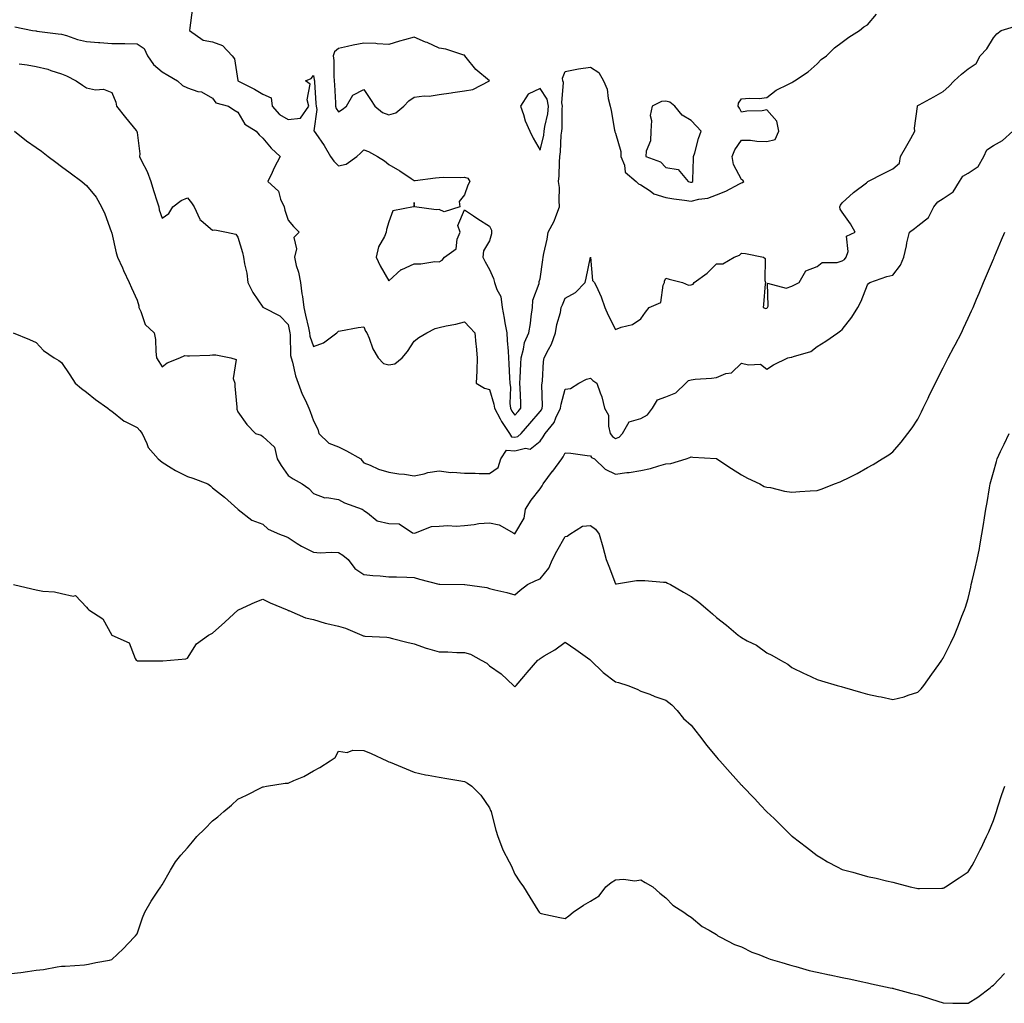
# Model space of a CAD drawing. Units: inches. Extents: x 884003 to 886643, y 7329578 to 7332218.
# Drawn here: x 884741 to 885132, y 7330806 to 7331196 of the extents above; entities that cross this region are included whole.
import ezdxf

# ---------------------------------------------------------------- set-up
doc = ezdxf.new("R2010")
doc.units = ezdxf.units.IN
doc.header["$MEASUREMENT"] = 0
doc.layers.add('Contour_88407329', color=7, linetype='Continuous', true_color=0x08fddc)

msp = doc.modelspace()

# ---------------------------------------------------------------- linework, layer by layer
at = {"layer": 'Contour_88407329'}
for points in [[(884809.98, 7331199.99, 3301), (884809.06, 7331192.93, 3301), (884808.95, 7331191.92, 3301), (884814.26, 7331188.13, 3301), (884818.05, 7331187.43, 3301), (884822.05, 7331185.92, 3301), (884825.76, 7331181.92, 3301), (884826.78, 7331180.65, 3301), (884828.05, 7331172.13, 3301), (884828.08, 7331171.95, 3301), (884828.09, 7331171.92, 3301), (884834.75, 7331168.62, 3301), (884838.05, 7331166.59, 3301), (884841.29, 7331165.17, 3301), (884841.71, 7331161.92, 3301), (884844.65, 7331158.52, 3301), (884848.05, 7331156.6, 3301), (884852.91, 7331157.06, 3301), (884856.32, 7331161.92, 3301), (884855.61, 7331164.36, 3301), (884856.75, 7331170.62, 3301), (884854.88, 7331171.92, 3301), (884857.17, 7331172.8, 3301), (884858.05, 7331174.07, 3301), (884858.41, 7331172.28, 3301), (884858.45, 7331171.92, 3301), (884858.47, 7331171.5, 3301), (884859.05, 7331162.92, 3301), (884859.11, 7331161.92, 3301), (884859.39, 7331160.58, 3301), (884858.25, 7331152.12, 3301), (884858.35, 7331151.92, 3301), (884859, 7331150.97, 3301), (884862.34, 7331146.21, 3301), (884864.91, 7331141.92, 3301), (884866.21, 7331140.08, 3301), (884868.05, 7331138.15, 3301), (884871.1, 7331138.87, 3301), (884875.38, 7331141.92, 3301), (884876.8, 7331143.17, 3301), (884878.05, 7331144.5, 3301), (884879.99, 7331143.85, 3301), (884883.49, 7331141.92, 3301), (884886.29, 7331140.16, 3301), (884888.05, 7331138.77, 3301), (884892.37, 7331136.24, 3301), (884896.85, 7331133.12, 3301), (884898.05, 7331132.31, 3301), (884898.46, 7331132.33, 3301), (884906.5, 7331133.47, 3301), (884908.05, 7331133.53, 3301), (884909.79, 7331133.66, 3301), (884916.46, 7331133.51, 3301), (884918.05, 7331133.65, 3301), (884919.37, 7331133.24, 3301), (884920.14, 7331131.92, 3301), (884919.43, 7331130.54, 3301), (884918.05, 7331126.66, 3301), (884916, 7331123.98, 3301), (884916.18, 7331121.92, 3301), (884909.98, 7331119.99, 3301), (884908.05, 7331120.91, 3301), (884906.83, 7331120.7, 3301), (884898.16, 7331121.92, 3301), (884898.22, 7331122.09, 3301), (884898.05, 7331123.59, 3301), (884897.92, 7331122.05, 3301), (884897.82, 7331121.92, 3301), (884889.64, 7331120.33, 3301), (884888.05, 7331115.94, 3301), (884887.06, 7331112.91, 3301), (884886.98, 7331111.92, 3301), (884886.26, 7331110.13, 3301), (884883.98, 7331106, 3301), (884883, 7331101.92, 3301), (884884.58, 7331098.45, 3301), (884888.05, 7331092.59, 3301), (884892.98, 7331096.99, 3301), (884893.17, 7331097.05, 3301), (884898.05, 7331099.3, 3301), (884900.73, 7331099.24, 3301), (884906.28, 7331100.16, 3301), (884908.05, 7331100.1, 3301), (884909.2, 7331100.77, 3301), (884910.16, 7331101.92, 3301), (884914.75, 7331105.22, 3301), (884915.17, 7331109.04, 3301), (884916.38, 7331111.92, 3301), (884915.41, 7331114.56, 3301), (884918.05, 7331120.78, 3301), (884921.69, 7331118.28, 3301), (884923.29, 7331117.15, 3301), (884928.05, 7331114.22, 3301), (884928.75, 7331112.62, 3301), (884928.78, 7331111.92, 3301), (884928.8, 7331111.17, 3301), (884928.05, 7331108.4, 3301), (884925.58, 7331104.39, 3301), (884925.33, 7331101.92, 3301), (884926.26, 7331100.12, 3301), (884928.05, 7331097.07, 3301), (884929.62, 7331093.49, 3301), (884930, 7331091.92, 3301), (884930.83, 7331089.14, 3301), (884932.45, 7331086.32, 3301), (884933.02, 7331081.92, 3301), (884933.79, 7331077.66, 3301), (884934.12, 7331075.85, 3301), (884934.84, 7331071.92, 3301), (884935, 7331068.87, 3301), (884935.42, 7331064.55, 3301), (884935.57, 7331061.92, 3301), (884935.66, 7331059.53, 3301), (884935.95, 7331054.02, 3301), (884936.04, 7331051.92, 3301), (884936.3, 7331050.17, 3301), (884936.07, 7331043.9, 3301), (884936.28, 7331041.92, 3301), (884936.91, 7331040.78, 3301), (884938.05, 7331039.16, 3301), (884939.35, 7331040.62, 3301), (884940.45, 7331041.92, 3301), (884940.36, 7331044.23, 3301), (884940.11, 7331049.86, 3301), (884940.03, 7331051.92, 3301), (884940.13, 7331054, 3301), (884940.42, 7331059.55, 3301), (884940.53, 7331061.92, 3301), (884941.53, 7331065.4, 3301), (884941.86, 7331068.11, 3301), (884943.6, 7331071.92, 3301), (884944.32, 7331075.65, 3301), (884944.48, 7331078.35, 3301), (884945.03, 7331081.92, 3301), (884945.14, 7331084.84, 3301), (884947.65, 7331091.52, 3301), (884947.68, 7331091.92, 3301), (884947.73, 7331092.23, 3301), (884948.05, 7331093.38, 3301), (884949.17, 7331100.81, 3301), (884949.29, 7331101.92, 3301), (884949.55, 7331103.42, 3301), (884950.84, 7331109.13, 3301), (884951.26, 7331111.92, 3301), (884953.68, 7331116.29, 3301), (884954.26, 7331118.13, 3301), (884955.8, 7331121.92, 3301), (884955.58, 7331124.4, 3301), (884955.71, 7331129.58, 3301), (884955.44, 7331131.92, 3301), (884955.7, 7331134.27, 3301), (884955.73, 7331139.61, 3301), (884955.95, 7331141.92, 3301), (884956.23, 7331143.74, 3301), (884956.45, 7331150.31, 3301), (884956.65, 7331151.92, 3301), (884956.81, 7331153.16, 3301), (884956.89, 7331160.76, 3301), (884957.01, 7331161.92, 3301), (884956.73, 7331163.23, 3301), (884957.42, 7331171.29, 3301), (884957.13, 7331171.92, 3301), (884956.97, 7331173, 3301), (884958.05, 7331175.59, 3301), (884962.63, 7331176.51, 3301), (884963.26, 7331176.71, 3301), (884968.05, 7331177.4, 3301), (884971.35, 7331175.22, 3301), (884973.2, 7331171.92, 3301), (884974.74, 7331168.61, 3301), (884975.04, 7331164.93, 3301), (884975.86, 7331161.92, 3301), (884976.28, 7331160.15, 3301), (884977.6, 7331152.37, 3301), (884977.69, 7331151.92, 3301), (884977.78, 7331151.65, 3301), (884978.05, 7331151.19, 3301), (884980.07, 7331143.94, 3301), (884980.17, 7331141.92, 3301), (884981.58, 7331138.39, 3301), (884981.88, 7331135.74, 3301), (884986.23, 7331131.92, 3301), (884987.12, 7331131, 3301), (884988.05, 7331130.59, 3301), (884991.76, 7331128.21, 3301), (884993.22, 7331127.09, 3301), (884998.05, 7331125.57, 3301), (885001.16, 7331125.03, 3301), (885005.35, 7331124.62, 3301), (885008.05, 7331124.21, 3301), (885011.14, 7331125.01, 3301), (885014.63, 7331125.34, 3301), (885018.05, 7331126.74, 3301), (885021.84, 7331128.13, 3301), (885027.17, 7331131.04, 3301), (885028.05, 7331131.46, 3301), (885028.39, 7331131.58, 3301), (885028.93, 7331131.92, 3301), (885028.59, 7331132.46, 3301), (885028.05, 7331132.78, 3301), (885024.82, 7331138.69, 3301), (885024.35, 7331141.92, 3301), (885025.41, 7331144.56, 3301), (885028.05, 7331148.39, 3301), (885031.64, 7331148.33, 3301), (885034.09, 7331147.96, 3301), (885038.05, 7331147.91, 3301), (885041.35, 7331148.61, 3301), (885042.86, 7331151.92, 3301), (885042.1, 7331155.97, 3301), (885038.05, 7331160.37, 3301), (885036.22, 7331160.09, 3301), (885030.08, 7331159.89, 3301), (885028.05, 7331159.47, 3301), (885027.27, 7331161.14, 3301), (885026.68, 7331161.92, 3301), (885026.88, 7331163.09, 3301), (885028.05, 7331164.74, 3301), (885031.22, 7331165.09, 3301), (885035.08, 7331164.89, 3301), (885038.05, 7331165.37, 3301), (885041.78, 7331168.19, 3301), (885046.71, 7331170.58, 3301), (885048.05, 7331171.32, 3301), (885048.4, 7331171.56, 3301), (885049.02, 7331171.92, 3301), (885054.5, 7331175.47, 3301), (885058.05, 7331178.7, 3301), (885059.6, 7331180.37, 3301), (885061.8, 7331181.92, 3301), (885064.96, 7331185.01, 3301), (885068.05, 7331187.32, 3301), (885070.68, 7331189.29, 3301), (885074.92, 7331191.92, 3301), (885076.56, 7331193.41, 3301), (885078.05, 7331194.15, 3301), (885081.56, 7331198.4, 3301)], [(884739.58, 7331193.44, 3300), (884746.5, 7331191.92, 3300), (884747.89, 7331191.76, 3300), (884748.05, 7331191.74, 3300), (884748.24, 7331191.72, 3300), (884756.74, 7331190.62, 3300), (884758.05, 7331190.49, 3300), (884760.05, 7331189.92, 3300), (884764.48, 7331188.35, 3300), (884768.05, 7331187.52, 3300), (884772.78, 7331187.18, 3300), (884773.35, 7331187.22, 3300), (884778.05, 7331186.79, 3300), (884782.87, 7331186.74, 3300), (884783.26, 7331186.71, 3300), (884788.05, 7331186.66, 3300), (884790.95, 7331184.82, 3300), (884792.21, 7331181.92, 3300), (884794.6, 7331178.47, 3300), (884798.05, 7331175.49, 3300), (884800.35, 7331174.22, 3300), (884804.12, 7331171.92, 3300), (884806.17, 7331170.04, 3300), (884808.05, 7331169.14, 3300), (884812.21, 7331167.76, 3300), (884813.66, 7331167.53, 3300), (884818.05, 7331165.06, 3300), (884819.35, 7331163.22, 3300), (884824.33, 7331161.92, 3300), (884826.5, 7331160.37, 3300), (884828.05, 7331159.44, 3300), (884830.88, 7331154.75, 3300), (884835.29, 7331151.92, 3300), (884836.58, 7331150.45, 3300), (884838.05, 7331149.15, 3300), (884841.3, 7331145.17, 3300), (884844.88, 7331141.92, 3300), (884842.51, 7331137.46, 3300), (884841.73, 7331135.6, 3300), (884840.03, 7331131.92, 3300), (884844.28, 7331128.15, 3300), (884845.03, 7331124.94, 3300), (884846.42, 7331121.92, 3300), (884846.68, 7331120.55, 3300), (884848.05, 7331116.6, 3300), (884850.18, 7331114.05, 3300), (884852.38, 7331111.92, 3300), (884850.26, 7331109.71, 3300), (884851.31, 7331105.18, 3300), (884850.55, 7331101.92, 3300), (884851.29, 7331098.67, 3300), (884852.14, 7331096.01, 3300), (884852.89, 7331091.92, 3300), (884853.53, 7331087.4, 3300), (884853.7, 7331086.28, 3300), (884854.32, 7331081.92, 3300), (884855, 7331078.87, 3300), (884856.08, 7331073.88, 3300), (884856.52, 7331071.92, 3300), (884856.72, 7331070.59, 3300), (884858.05, 7331066.51, 3300), (884862.05, 7331067.92, 3300), (884867.38, 7331071.92, 3300), (884867.74, 7331072.23, 3300), (884868.05, 7331072.62, 3300), (884868.82, 7331072.69, 3300), (884875.91, 7331074.06, 3300), (884878.05, 7331074.21, 3300), (884878.74, 7331072.61, 3300), (884879.24, 7331071.92, 3300), (884880.16, 7331069.82, 3300), (884881.64, 7331065.51, 3300), (884883.78, 7331061.92, 3300), (884885.89, 7331059.76, 3300), (884888.05, 7331059.13, 3300), (884890.37, 7331059.6, 3300), (884893.35, 7331061.92, 3300), (884895.49, 7331064.48, 3300), (884898.05, 7331068.65, 3300), (884899.96, 7331070.01, 3300), (884903.14, 7331071.92, 3300), (884906.36, 7331073.61, 3300), (884908.05, 7331074.04, 3300), (884910.81, 7331074.68, 3300), (884914.68, 7331075.29, 3300), (884918.05, 7331076.25, 3300), (884920.19, 7331074.06, 3300), (884922.11, 7331071.92, 3300), (884922.57, 7331067.4, 3300), (884922.68, 7331066.55, 3300), (884923.12, 7331061.92, 3300), (884922.97, 7331057, 3300), (884922.93, 7331056.8, 3300), (884922.71, 7331051.92, 3300), (884926.04, 7331049.91, 3300), (884928.05, 7331049.33, 3300), (884929.73, 7331043.6, 3300), (884929.92, 7331041.92, 3300), (884932.21, 7331037.76, 3300), (884932.78, 7331036.65, 3300), (884935.95, 7331031.92, 3300), (884936.68, 7331030.54, 3300), (884938.05, 7331030.46, 3300), (884939.23, 7331030.74, 3300), (884940.51, 7331031.92, 3300), (884944.06, 7331035.91, 3300), (884948.05, 7331040.65, 3300), (884948.64, 7331041.33, 3300), (884948.93, 7331041.92, 3300), (884949.04, 7331042.91, 3300), (884948.77, 7331051.2, 3300), (884948.88, 7331051.92, 3300), (884949.03, 7331052.9, 3300), (884949.48, 7331060.49, 3300), (884949.75, 7331061.92, 3300), (884951.41, 7331065.28, 3300), (884952.61, 7331067.36, 3300), (884954.25, 7331071.92, 3300), (884954.74, 7331075.23, 3300), (884956.12, 7331079.99, 3300), (884956.49, 7331081.92, 3300), (884956.9, 7331083.07, 3300), (884958.05, 7331085.59, 3300), (884962.13, 7331087.84, 3300), (884966.02, 7331091.92, 3300), (884966.37, 7331093.6, 3300), (884968.03, 7331101.9, 3300), (884968.03, 7331101.92, 3300), (884968.05, 7331101.95, 3300), (884968.06, 7331101.91, 3300), (884968.84, 7331092.71, 3300), (884969.73, 7331091.92, 3300), (884970.93, 7331089.04, 3300), (884972.31, 7331086.18, 3300), (884973.71, 7331081.92, 3300), (884975.04, 7331078.91, 3300), (884978.05, 7331073.25, 3300), (884980.26, 7331074.13, 3300), (884984.74, 7331075.23, 3300), (884988.05, 7331077.47, 3300), (884989.9, 7331080.07, 3300), (884991.38, 7331081.92, 3300), (884995.99, 7331083.98, 3300), (884996.89, 7331090.76, 3300), (884997.44, 7331091.92, 3300), (884997.51, 7331092.46, 3300), (884998.05, 7331093.56, 3300), (884999.29, 7331093.16, 3300), (885004.66, 7331091.92, 3300), (885007.01, 7331090.88, 3300), (885008.05, 7331091, 3300), (885008.78, 7331091.19, 3300), (885009.23, 7331091.92, 3300), (885014.4, 7331095.57, 3300), (885018.05, 7331099.27, 3300), (885020.63, 7331099.34, 3300), (885025.15, 7331101.92, 3300), (885027.21, 7331102.76, 3300), (885028.05, 7331103.5, 3300), (885029.56, 7331103.43, 3300), (885036.78, 7331101.92, 3300), (885037.48, 7331101.35, 3300), (885037.28, 7331092.69, 3300), (885037.54, 7331091.92, 3300), (885037.46, 7331091.32, 3300), (885036.8, 7331083.17, 3300), (885036.59, 7331081.92, 3300), (885037.7, 7331081.57, 3300), (885038.05, 7331081.71, 3300), (885038.19, 7331081.78, 3300), (885038.32, 7331081.92, 3300), (885038.65, 7331082.53, 3300), (885038.31, 7331091.66, 3300), (885045.76, 7331089.63, 3300), (885048.05, 7331090.48, 3300), (885049.06, 7331090.91, 3300), (885050.92, 7331091.92, 3300), (885053.52, 7331096.45, 3300), (885058.05, 7331098.28, 3300), (885060.11, 7331099.86, 3300), (885065.94, 7331099.81, 3300), (885068.05, 7331100.44, 3300), (885068.96, 7331101.01, 3300), (885069.54, 7331101.92, 3300), (885070.36, 7331104.23, 3300), (885069.72, 7331110.25, 3300), (885073.19, 7331111.92, 3300), (885071.27, 7331115.14, 3300), (885068.05, 7331119.8, 3300), (885067.14, 7331121.01, 3300), (885067.02, 7331121.92, 3300), (885067.33, 7331122.64, 3300), (885068.05, 7331123.5, 3300), (885072.43, 7331127.54, 3300), (885077.62, 7331131.49, 3300), (885078.05, 7331131.83, 3300), (885078.15, 7331131.82, 3300), (885078.18, 7331131.92, 3300), (885084.68, 7331135.28, 3300), (885088.05, 7331137.03, 3300), (885090.7, 7331139.27, 3300), (885091.16, 7331141.92, 3300), (885093.68, 7331146.29, 3300), (885095.21, 7331149.08, 3300), (885096.79, 7331151.92, 3300), (885096.76, 7331153.2, 3300), (885097.84, 7331161.71, 3300), (885097.83, 7331161.92, 3300), (885097.93, 7331162.04, 3300), (885098.05, 7331162.14, 3300), (885098.55, 7331162.42, 3300), (885104.33, 7331165.65, 3300), (885108.05, 7331167.72, 3300), (885110.29, 7331169.68, 3300), (885112.44, 7331171.92, 3300), (885115.35, 7331174.62, 3300), (885118.05, 7331176.64, 3300), (885121.19, 7331178.78, 3300), (885122.82, 7331181.92, 3300), (885125.37, 7331184.6, 3300), (885128.05, 7331188.96, 3300), (885129.44, 7331190.53, 3300), (885131.16, 7331191.92, 3300), (885136.43, 7331193.54, 3300)], [(884741.3, 7331178.67, 3299), (884744.47, 7331178.34, 3299), (884748.05, 7331177.64, 3299), (884752.71, 7331176.58, 3299), (884753.9, 7331176.07, 3299), (884758.05, 7331174.76, 3299), (884760.05, 7331173.92, 3299), (884763.88, 7331171.92, 3299), (884766.41, 7331170.28, 3299), (884768.05, 7331169.1, 3299), (884771.58, 7331168.38, 3299), (884774.81, 7331168.68, 3299), (884778.05, 7331167.25, 3299), (884779.63, 7331163.5, 3299), (884779.96, 7331161.92, 3299), (884783.52, 7331157.39, 3299), (884787.73, 7331152.24, 3299), (884787.99, 7331151.92, 3299), (884788, 7331151.87, 3299), (884788.05, 7331151.47, 3299), (884789.15, 7331143.02, 3299), (884788.98, 7331141.92, 3299), (884789.84, 7331140.13, 3299), (884792.12, 7331135.99, 3299), (884793.59, 7331131.92, 3299), (884794.59, 7331128.46, 3299), (884796.08, 7331123.89, 3299), (884796.68, 7331121.92, 3299), (884796.91, 7331120.78, 3299), (884798.05, 7331117.48, 3299), (884800.64, 7331119.33, 3299), (884802.23, 7331121.92, 3299), (884805.54, 7331124.43, 3299), (884808.05, 7331125.52, 3299), (884809.64, 7331123.51, 3299), (884810.7, 7331121.92, 3299), (884812.96, 7331117.01, 3299), (884812.99, 7331116.86, 3299), (884813.46, 7331116.51, 3299), (884818.05, 7331112.62, 3299), (884818.94, 7331112.81, 3299), (884823.51, 7331111.92, 3299), (884827.22, 7331111.09, 3299), (884828.05, 7331109.92, 3299), (884829.98, 7331103.85, 3299), (884830.34, 7331101.92, 3299), (884830.67, 7331099.3, 3299), (884831.68, 7331095.55, 3299), (884832, 7331091.92, 3299), (884834.09, 7331087.96, 3299), (884838.05, 7331082.08, 3299), (884838.16, 7331082.03, 3299), (884838.29, 7331081.92, 3299), (884844.79, 7331078.66, 3299), (884848.05, 7331075.14, 3299), (884848.65, 7331072.52, 3299), (884848.78, 7331071.92, 3299), (884848.9, 7331071.07, 3299), (884849.04, 7331062.91, 3299), (884849.24, 7331061.92, 3299), (884849.76, 7331060.21, 3299), (884850.98, 7331054.85, 3299), (884852.09, 7331051.92, 3299), (884853.66, 7331047.53, 3299), (884854.88, 7331045.08, 3299), (884856.28, 7331041.92, 3299), (884856.84, 7331040.71, 3299), (884858.05, 7331036.92, 3299), (884859.83, 7331033.7, 3299), (884860.21, 7331031.92, 3299), (884864.18, 7331028.05, 3299), (884868.05, 7331026.62, 3299), (884871.21, 7331025.08, 3299), (884876.84, 7331021.92, 3299), (884877.36, 7331021.23, 3299), (884878.05, 7331020.34, 3299), (884880.62, 7331019.35, 3299), (884883.91, 7331017.78, 3299), (884888.05, 7331016.6, 3299), (884892.05, 7331015.92, 3299), (884894.24, 7331015.73, 3299), (884898.05, 7331015.16, 3299), (884902.09, 7331015.96, 3299), (884903.55, 7331016.42, 3299), (884908.05, 7331017.09, 3299), (884912.63, 7331016.5, 3299), (884913.38, 7331016.59, 3299), (884918.05, 7331016.21, 3299), (884922.36, 7331016.23, 3299), (884923.89, 7331016.08, 3299), (884928.05, 7331016.09, 3299), (884931.49, 7331018.48, 3299), (884932.48, 7331021.92, 3299), (884934.67, 7331025.29, 3299), (884938.05, 7331025.08, 3299), (884942.23, 7331026.09, 3299), (884944.19, 7331025.77, 3299), (884948.05, 7331028.91, 3299), (884949.3, 7331030.67, 3299), (884950.02, 7331031.92, 3299), (884953.62, 7331036.35, 3299), (884954.33, 7331038.2, 3299), (884956.2, 7331041.92, 3299), (884956.38, 7331043.59, 3299), (884958.05, 7331049.53, 3299), (884960.12, 7331049.85, 3299), (884963.48, 7331051.92, 3299), (884966.53, 7331053.44, 3299), (884968.05, 7331053.94, 3299), (884969.07, 7331052.94, 3299), (884970.64, 7331051.92, 3299), (884971.9, 7331048.07, 3299), (884972.62, 7331046.49, 3299), (884973.65, 7331041.92, 3299), (884975.29, 7331039.16, 3299), (884975.16, 7331034.81, 3299), (884975.91, 7331031.92, 3299), (884976.83, 7331030.7, 3299), (884978.05, 7331029.98, 3299), (884979.44, 7331030.53, 3299), (884980.73, 7331031.92, 3299), (884983.47, 7331036.5, 3299), (884988.05, 7331037.91, 3299), (884990.67, 7331039.3, 3299), (884992.73, 7331041.92, 3299), (884994.67, 7331045.3, 3299), (884998.05, 7331046.47, 3299), (885001.9, 7331048.07, 3299), (885005.96, 7331051.92, 3299), (885007.04, 7331052.93, 3299), (885008.05, 7331053.26, 3299), (885009.64, 7331053.51, 3299), (885016.13, 7331053.84, 3299), (885018.05, 7331054.22, 3299), (885021.82, 7331055.69, 3299), (885024, 7331055.97, 3299), (885028.05, 7331059.91, 3299), (885030.83, 7331059.14, 3299), (885035.54, 7331059.42, 3299), (885038.05, 7331057.53, 3299), (885040.73, 7331059.24, 3299), (885046.4, 7331061.92, 3299), (885047.77, 7331062.2, 3299), (885048.05, 7331062.25, 3299), (885048.64, 7331062.51, 3299), (885055.51, 7331064.46, 3299), (885058.05, 7331066.42, 3299), (885061.44, 7331068.53, 3299), (885066.28, 7331071.92, 3299), (885067.34, 7331072.63, 3299), (885068.05, 7331073.21, 3299), (885071.88, 7331078.09, 3299), (885074.25, 7331081.92, 3299), (885075.52, 7331084.45, 3299), (885078.05, 7331090.93, 3299), (885078.44, 7331091.53, 3299), (885078.96, 7331091.92, 3299), (885085.71, 7331094.26, 3299), (885088.05, 7331094.8, 3299), (885091.2, 7331098.77, 3299), (885092.45, 7331101.92, 3299), (885093.48, 7331106.49, 3299), (885093.72, 7331107.59, 3299), (885094.69, 7331111.92, 3299), (885096.64, 7331113.33, 3299), (885098.05, 7331114.36, 3299), (885102.27, 7331117.7, 3299), (885104.38, 7331121.92, 3299), (885106.02, 7331123.95, 3299), (885108.05, 7331125.19, 3299), (885112.09, 7331127.88, 3299), (885114.56, 7331131.92, 3299), (885115.89, 7331134.08, 3299), (885118.05, 7331135.25, 3299), (885122.03, 7331137.94, 3299), (885124.23, 7331141.92, 3299), (885125.38, 7331144.59, 3299), (885128.05, 7331146.22, 3299), (885131.69, 7331148.28, 3299), (885135.71, 7331151.92, 3299)], [(884739.39, 7331151.92, 3298), (884744.24, 7331148.11, 3298), (884748.05, 7331145.47, 3298), (884750.09, 7331143.96, 3298), (884752.82, 7331141.92, 3298), (884755.8, 7331139.67, 3298), (884758.05, 7331137.99, 3298), (884761.51, 7331135.39, 3298), (884766.08, 7331131.92, 3298), (884767.2, 7331131.07, 3298), (884768.05, 7331130.4, 3298), (884771.82, 7331125.69, 3298), (884773.94, 7331121.92, 3298), (884775.24, 7331119.11, 3298), (884777.84, 7331112.13, 3298), (884777.93, 7331111.92, 3298), (884777.96, 7331111.83, 3298), (884778.05, 7331111.52, 3298), (884779.82, 7331103.69, 3298), (884780.34, 7331101.92, 3298), (884782.23, 7331097.74, 3298), (884782.73, 7331096.6, 3298), (884784.93, 7331091.92, 3298), (884785.85, 7331089.71, 3298), (884788.05, 7331084.87, 3298), (884788.75, 7331082.62, 3298), (884788.82, 7331081.92, 3298), (884789.6, 7331080.37, 3298), (884791.27, 7331075.14, 3298), (884794.88, 7331071.92, 3298), (884795.34, 7331069.21, 3298), (884795.5, 7331064.47, 3298), (884795.84, 7331061.92, 3298), (884796.65, 7331060.52, 3298), (884798.05, 7331058.4, 3298), (884800.04, 7331059.93, 3298), (884805.02, 7331061.92, 3298), (884807.04, 7331062.93, 3298), (884808.05, 7331062.7, 3298), (884808.94, 7331062.81, 3298), (884816.95, 7331063.01, 3298), (884818.05, 7331063.18, 3298), (884819.34, 7331063.2, 3298), (884825.3, 7331061.92, 3298), (884827.43, 7331061.3, 3298), (884826.26, 7331053.71, 3298), (884826.9, 7331051.92, 3298), (884826.87, 7331050.74, 3298), (884827.65, 7331042.32, 3298), (884827.64, 7331041.92, 3298), (884827.68, 7331041.55, 3298), (884828.05, 7331040.52, 3298), (884831.69, 7331035.56, 3298), (884835.06, 7331031.92, 3298), (884837.34, 7331031.21, 3298), (884838.05, 7331030.79, 3298), (884842.69, 7331026.56, 3298), (884843.7, 7331021.92, 3298), (884845.32, 7331019.19, 3298), (884848.05, 7331015.31, 3298), (884850.04, 7331013.91, 3298), (884853.67, 7331011.92, 3298), (884856.2, 7331010.07, 3298), (884858.05, 7331008.06, 3298), (884862.55, 7331006.42, 3298), (884863.47, 7331006.5, 3298), (884868.05, 7331005.67, 3298), (884870.47, 7331004.34, 3298), (884877.4, 7331001.92, 3298), (884877.77, 7331001.64, 3298), (884878.05, 7331001.41, 3298), (884879.52, 7331000.45, 3298), (884883.38, 7330997.26, 3298), (884888.05, 7330996.22, 3298), (884892.18, 7330996.05, 3298), (884897.47, 7330992.5, 3298), (884898.05, 7330992.41, 3298), (884898.57, 7330992.44, 3298), (884904.94, 7330995.03, 3298), (884908.05, 7330995.11, 3298), (884911.48, 7330995.35, 3298), (884914.8, 7330995.17, 3298), (884918.05, 7330995.46, 3298), (884921.9, 7330995.77, 3298), (884923.74, 7330996.23, 3298), (884928.05, 7330996.47, 3298), (884931.85, 7330995.72, 3298), (884937.67, 7330992.3, 3298), (884938.05, 7330992.15, 3298), (884941.72, 7330998.25, 3298), (884942.22, 7331001.92, 3298), (884944.54, 7331005.44, 3298), (884948.05, 7331010.01, 3298), (884948.88, 7331011.09, 3298), (884949.27, 7331011.92, 3298), (884953.06, 7331016.91, 3298), (884953.11, 7331016.98, 3298), (884956.7, 7331021.92, 3298), (884957.25, 7331022.72, 3298), (884958.05, 7331024.22, 3298), (884960.22, 7331024.09, 3298), (884966.79, 7331023.18, 3298), (884968.05, 7331023.1, 3298), (884968.5, 7331022.37, 3298), (884969.61, 7331021.92, 3298), (884973.84, 7331017.71, 3298), (884978.05, 7331015.73, 3298), (884982.52, 7331016.39, 3298), (884983.47, 7331016.5, 3298), (884988.05, 7331017.24, 3298), (884991.92, 7331018.05, 3298), (884995.26, 7331019.13, 3298), (884998.05, 7331019.84, 3298), (884999.93, 7331020.04, 3298), (885006.08, 7331021.92, 3298), (885007.58, 7331022.39, 3298), (885008.05, 7331022.62, 3298), (885008.67, 7331022.55, 3298), (885017.99, 7331021.98, 3298), (885018.05, 7331021.97, 3298), (885018.09, 7331021.96, 3298), (885018.18, 7331021.92, 3298), (885024.1, 7331017.97, 3298), (885028.05, 7331015.52, 3298), (885030.39, 7331014.26, 3298), (885035.27, 7331011.92, 3298), (885037, 7331010.87, 3298), (885038.05, 7331010.65, 3298), (885039.53, 7331010.45, 3298), (885045.15, 7331009.02, 3298), (885048.05, 7331008.7, 3298), (885051.12, 7331008.85, 3298), (885055.33, 7331009.2, 3298), (885058.05, 7331009.34, 3298), (885060.06, 7331009.91, 3298), (885065.01, 7331011.92, 3298), (885067.24, 7331012.73, 3298), (885068.05, 7331013.12, 3298), (885070.48, 7331014.35, 3298), (885073.98, 7331016, 3298), (885078.05, 7331018.4, 3298), (885080.33, 7331019.63, 3298), (885083.87, 7331021.92, 3298), (885086.48, 7331023.49, 3298), (885088.05, 7331024.71, 3298), (885091.46, 7331028.51, 3298), (885094.04, 7331031.92, 3298), (885095.82, 7331034.15, 3298), (885098.05, 7331037.6, 3298), (885099.46, 7331040.51, 3298), (885100.13, 7331041.92, 3298), (885102.09, 7331045.96, 3298), (885102.72, 7331047.25, 3298), (885104.98, 7331051.92, 3298), (885106.02, 7331053.95, 3298), (885108.05, 7331057.96, 3298), (885109.37, 7331060.6, 3298), (885110.03, 7331061.92, 3298), (885112.28, 7331066.15, 3298), (885112.81, 7331067.15, 3298), (885115.34, 7331071.92, 3298), (885116.19, 7331073.78, 3298), (885118.05, 7331077.76, 3298), (885119.37, 7331080.61, 3298), (885119.96, 7331081.92, 3298), (885121.33, 7331085.21, 3298), (885122.34, 7331087.63, 3298), (885124.14, 7331091.92, 3298), (885125.3, 7331094.67, 3298), (885128.05, 7331101.14, 3298), (885128.28, 7331101.69, 3298), (885128.38, 7331101.92, 3298), (885128.61, 7331102.48, 3298), (885131.22, 7331108.75, 3298), (885132.56, 7331111.92, 3298)], [(884738.95, 7331071.92, 3297), (884745.4, 7331069.27, 3297), (884748.05, 7331068, 3297), (884750.97, 7331064.84, 3297), (884755.21, 7331061.92, 3297), (884756.98, 7331060.85, 3297), (884758.05, 7331060.14, 3297), (884761.34, 7331055.21, 3297), (884763.56, 7331051.92, 3297), (884765.96, 7331049.84, 3297), (884768.05, 7331048.31, 3297), (884771.52, 7331045.39, 3297), (884776.44, 7331041.92, 3297), (884777.35, 7331041.22, 3297), (884778.05, 7331040.8, 3297), (884782.92, 7331036.79, 3297), (884783.34, 7331036.63, 3297), (884788.05, 7331034.25, 3297), (884789.22, 7331033.09, 3297), (884790.09, 7331031.92, 3297), (884791.99, 7331027.98, 3297), (884792.52, 7331026.39, 3297), (884796.44, 7331021.92, 3297), (884797.3, 7331021.17, 3297), (884798.05, 7331020.57, 3297), (884801.67, 7331018.3, 3297), (884803.32, 7331017.19, 3297), (884808.05, 7331014.84, 3297), (884810.27, 7331014.14, 3297), (884816.14, 7331011.92, 3297), (884817.22, 7331011.09, 3297), (884818.05, 7331010.41, 3297), (884822.83, 7331006.7, 3297), (884828.01, 7331001.92, 3297), (884828.05, 7331001.88, 3297), (884828.17, 7331001.8, 3297), (884833.64, 7330997.52, 3297), (884838.05, 7330995.98, 3297), (884840.14, 7330994.01, 3297), (884844.61, 7330991.92, 3297), (884847.11, 7330990.98, 3297), (884848.05, 7330990.62, 3297), (884851.69, 7330988.28, 3297), (884853.3, 7330987.17, 3297), (884858.05, 7330984.77, 3297), (884860.71, 7330984.59, 3297), (884865.16, 7330984.81, 3297), (884868.05, 7330984.64, 3297), (884869.8, 7330983.67, 3297), (884871.91, 7330981.92, 3297), (884874.51, 7330978.38, 3297), (884878.05, 7330975.96, 3297), (884881.66, 7330975.53, 3297), (884884.54, 7330975.43, 3297), (884888.05, 7330975.07, 3297), (884891.11, 7330974.98, 3297), (884895.12, 7330974.85, 3297), (884898.05, 7330974.76, 3297), (884900.26, 7330974.13, 3297), (884907.82, 7330972.15, 3297), (884908.05, 7330972.09, 3297), (884908.21, 7330972.08, 3297), (884918.06, 7330971.93, 3297), (884918.15, 7330971.92, 3297), (884926.86, 7330970.73, 3297), (884928.05, 7330970.36, 3297), (884930.15, 7330969.82, 3297), (884934.88, 7330968.75, 3297), (884938.05, 7330967.84, 3297), (884940.2, 7330969.77, 3297), (884943.05, 7330971.92, 3297), (884946.37, 7330973.6, 3297), (884948.05, 7330974.2, 3297), (884951.5, 7330978.47, 3297), (884953.01, 7330981.92, 3297), (884954.69, 7330985.28, 3297), (884958.05, 7330991.09, 3297), (884958.78, 7330991.19, 3297), (884959.84, 7330991.92, 3297), (884964.88, 7330995.09, 3297), (884968.05, 7330995.38, 3297), (884970.13, 7330994, 3297), (884971.58, 7330991.92, 3297), (884972.99, 7330986.98, 3297), (884973.02, 7330986.89, 3297), (884974.33, 7330981.92, 3297), (884975.33, 7330979.21, 3297), (884978.05, 7330972.3, 3297), (884978.42, 7330972.29, 3297), (884986.34, 7330973.63, 3297), (884988.05, 7330973.59, 3297), (884989.67, 7330973.54, 3297), (884997.05, 7330972.93, 3297), (884998.05, 7330972.89, 3297), (884998.7, 7330972.57, 3297), (884999.83, 7330971.92, 3297), (885005.03, 7330968.9, 3297), (885008.05, 7330967.22, 3297), (885011.05, 7330964.91, 3297), (885014.6, 7330961.92, 3297), (885016.45, 7330960.32, 3297), (885018.05, 7330958.88, 3297), (885022.04, 7330955.9, 3297), (885026.75, 7330951.92, 3297), (885027.48, 7330951.35, 3297), (885028.05, 7330950.9, 3297), (885030.32, 7330949.65, 3297), (885034, 7330947.87, 3297), (885038.05, 7330944.82, 3297), (885040.07, 7330943.94, 3297), (885043.56, 7330941.92, 3297), (885046.42, 7330940.29, 3297), (885048.05, 7330938.98, 3297), (885052.84, 7330936.71, 3297), (885053.63, 7330936.33, 3297), (885058.05, 7330934.27, 3297), (885059.83, 7330933.71, 3297), (885066, 7330931.92, 3297), (885067.59, 7330931.46, 3297), (885068.05, 7330931.31, 3297), (885068.9, 7330931.07, 3297), (885075.31, 7330929.18, 3297), (885078.05, 7330928.39, 3297), (885082.47, 7330927.5, 3297), (885083.47, 7330927.34, 3297), (885088.05, 7330926.28, 3297), (885092.56, 7330927.41, 3297), (885094.16, 7330928.03, 3297), (885098.05, 7330929.24, 3297), (885099.38, 7330930.59, 3297), (885100.39, 7330931.92, 3297), (885103.65, 7330936.32, 3297), (885106.34, 7330940.21, 3297), (885107.54, 7330941.92, 3297), (885107.74, 7330942.23, 3297), (885108.05, 7330942.69, 3297), (885111.15, 7330948.82, 3297), (885112.6, 7330951.92, 3297), (885114.17, 7330955.8, 3297), (885115.53, 7330959.4, 3297), (885116.51, 7330961.92, 3297), (885116.93, 7330963.04, 3297), (885118.05, 7330966.45, 3297), (885119.03, 7330970.94, 3297), (885119.25, 7330971.92, 3297), (885119.61, 7330973.48, 3297), (885120.94, 7330979.03, 3297), (885121.61, 7330981.92, 3297), (885122.45, 7330986.32, 3297), (885122.65, 7330987.32, 3297), (885123.49, 7330991.92, 3297), (885124.12, 7330995.85, 3297), (885124.52, 7330998.39, 3297), (885125.08, 7331001.92, 3297), (885125.5, 7331004.47, 3297), (885126.52, 7331010.4, 3297), (885126.78, 7331011.92, 3297), (885127.04, 7331012.93, 3297), (885128.05, 7331016.61, 3297), (885129.2, 7331020.77, 3297), (885129.55, 7331021.92, 3297), (885130.87, 7331024.74, 3297), (885132.25, 7331027.72, 3297), (885134.25, 7331031.92, 3297)], [(884739.08, 7330971.92, 3296), (884746.35, 7330970.22, 3296), (884748.05, 7330969.83, 3296), (884750.61, 7330969.36, 3296), (884755.24, 7330969.12, 3296), (884758.05, 7330968.42, 3296), (884762.65, 7330967.32, 3296), (884763.69, 7330967.56, 3296), (884768.05, 7330963.01, 3296), (884768.47, 7330962.34, 3296), (884768.95, 7330961.92, 3296), (884774.42, 7330958.29, 3296), (884778.05, 7330951.92, 3296), (884784.97, 7330948.84, 3296), (884787.35, 7330942.62, 3296), (884787.78, 7330941.92, 3296), (884787.94, 7330941.81, 3296), (884788.05, 7330941.74, 3296), (884788.26, 7330941.71, 3296), (884797.84, 7330941.71, 3296), (884798.05, 7330941.67, 3296), (884798.27, 7330941.71, 3296), (884801.38, 7330941.92, 3296), (884807.44, 7330942.53, 3296), (884808.05, 7330942.73, 3296), (884811.6, 7330948.37, 3296), (884816.44, 7330951.92, 3296), (884817.53, 7330952.43, 3296), (884818.05, 7330952.63, 3296), (884822.88, 7330957.09, 3296), (884826.49, 7330960.36, 3296), (884828.05, 7330961.77, 3296), (884828.14, 7330961.83, 3296), (884828.29, 7330961.92, 3296), (884835.01, 7330964.96, 3296), (884838.05, 7330966.1, 3296), (884840.85, 7330964.72, 3296), (884847.63, 7330961.92, 3296), (884847.91, 7330961.78, 3296), (884848.05, 7330961.72, 3296), (884848.33, 7330961.64, 3296), (884854.92, 7330958.8, 3296), (884858.05, 7330958.12, 3296), (884862.76, 7330956.63, 3296), (884863.44, 7330956.53, 3296), (884868.05, 7330955.41, 3296), (884870.83, 7330954.7, 3296), (884877.31, 7330951.92, 3296), (884877.78, 7330951.65, 3296), (884878.05, 7330951.58, 3296), (884878.47, 7330951.51, 3296), (884887.21, 7330951.09, 3296), (884888.05, 7330950.88, 3296), (884889.42, 7330950.55, 3296), (884895.16, 7330949.03, 3296), (884898.05, 7330948.36, 3296), (884902.84, 7330946.71, 3296), (884903.37, 7330946.6, 3296), (884908.05, 7330945.27, 3296), (884911.38, 7330945.26, 3296), (884914.95, 7330945.03, 3296), (884918.05, 7330944.99, 3296), (884920.42, 7330944.29, 3296), (884924.67, 7330941.92, 3296), (884926.87, 7330940.74, 3296), (884928.05, 7330939.74, 3296), (884932.63, 7330936.5, 3296), (884937.5, 7330931.92, 3296), (884937.8, 7330931.67, 3296), (884938.05, 7330931.34, 3296), (884938.32, 7330931.65, 3296), (884938.56, 7330931.92, 3296), (884941.63, 7330935.5, 3296), (884942.94, 7330937.03, 3296), (884947.2, 7330941.92, 3296), (884947.71, 7330942.26, 3296), (884948.05, 7330942.55, 3296), (884949.75, 7330943.62, 3296), (884953.88, 7330946.09, 3296), (884958.05, 7330949.08, 3296), (884962.32, 7330946.19, 3296), (884967.82, 7330942.15, 3296), (884968.05, 7330941.98, 3296), (884968.08, 7330941.95, 3296), (884968.11, 7330941.92, 3296), (884973.14, 7330937.01, 3296), (884978.05, 7330933.35, 3296), (884979.14, 7330933.01, 3296), (884982.96, 7330931.92, 3296), (884986.6, 7330930.47, 3296), (884988.05, 7330929.66, 3296), (884991.59, 7330928.38, 3296), (884993.68, 7330927.55, 3296), (884998.05, 7330926.1, 3296), (885000.32, 7330924.19, 3296), (885002.53, 7330921.92, 3296), (885004.96, 7330918.83, 3296), (885008.05, 7330916.14, 3296), (885009.95, 7330913.82, 3296), (885011.35, 7330911.92, 3296), (885014.21, 7330908.09, 3296), (885018.05, 7330903.43, 3296), (885018.74, 7330902.61, 3296), (885019.36, 7330901.92, 3296), (885023.51, 7330897.38, 3296), (885028.05, 7330892.36, 3296), (885028.27, 7330892.14, 3296), (885028.47, 7330891.92, 3296), (885033.15, 7330887.02, 3296), (885035.76, 7330884.21, 3296), (885037.89, 7330881.92, 3296), (885038.05, 7330881.75, 3296), (885040.95, 7330879.02, 3296), (885043.12, 7330876.98, 3296), (885048.05, 7330872.09, 3296), (885048.14, 7330872.01, 3296), (885048.26, 7330871.92, 3296), (885053.86, 7330867.73, 3296), (885058.05, 7330864.33, 3296), (885059.6, 7330863.47, 3296), (885062.17, 7330861.92, 3296), (885066.07, 7330859.94, 3296), (885068.05, 7330858.83, 3296), (885072.25, 7330857.72, 3296), (885073.57, 7330857.43, 3296), (885078.05, 7330856.1, 3296), (885081.53, 7330855.4, 3296), (885085.6, 7330854.38, 3296), (885088.05, 7330853.83, 3296), (885089.6, 7330853.46, 3296), (885094.93, 7330851.92, 3296), (885097.53, 7330851.41, 3296), (885098.05, 7330851.28, 3296), (885098.71, 7330851.26, 3296), (885107.53, 7330851.4, 3296), (885108.05, 7330851.37, 3296), (885108.39, 7330851.58, 3296), (885108.98, 7330851.92, 3296), (885114.38, 7330855.59, 3296), (885118.05, 7330857.92, 3296), (885119.57, 7330860.4, 3296), (885120.4, 7330861.92, 3296), (885122.83, 7330866.7, 3296), (885122.98, 7330866.99, 3296), (885125.35, 7330871.92, 3296), (885126.17, 7330873.8, 3296), (885128.05, 7330878.31, 3296), (885128.94, 7330881.03, 3296), (885129.24, 7330881.92, 3296), (885129.83, 7330883.7, 3296), (885131.42, 7330888.55, 3296), (885132.55, 7330891.92, 3296)], [(884738.05, 7330817.6, 3295), (884741.96, 7330818.01, 3295), (884744.53, 7330818.4, 3295), (884748.05, 7330818.82, 3295), (884750.9, 7330819.07, 3295), (884756.36, 7330820.23, 3295), (884758.05, 7330820.4, 3295), (884759.5, 7330820.47, 3295), (884767.14, 7330821.01, 3295), (884768.05, 7330821.06, 3295), (884768.78, 7330821.19, 3295), (884771.69, 7330821.92, 3295), (884777.09, 7330822.88, 3295), (884778.05, 7330823.05, 3295), (884782.58, 7330827.39, 3295), (884786.97, 7330831.92, 3295), (884787.44, 7330832.53, 3295), (884788.05, 7330833.25, 3295), (884790.26, 7330839.71, 3295), (884791.12, 7330841.92, 3295), (884793.73, 7330846.24, 3295), (884796.38, 7330850.26, 3295), (884797.47, 7330851.92, 3295), (884797.7, 7330852.27, 3295), (884798.05, 7330852.71, 3295), (884801.36, 7330858.61, 3295), (884803.29, 7330861.92, 3295), (884805.51, 7330864.46, 3295), (884808.05, 7330867.44, 3295), (884810.14, 7330869.84, 3295), (884811.77, 7330871.92, 3295), (884814.96, 7330875.01, 3295), (884818.05, 7330878.19, 3295), (884820.16, 7330879.81, 3295), (884822.46, 7330881.92, 3295), (884825.53, 7330884.44, 3295), (884828.05, 7330886.76, 3295), (884831.56, 7330888.41, 3295), (884837.53, 7330891.4, 3295), (884838.05, 7330891.66, 3295), (884838.26, 7330891.71, 3295), (884839.5, 7330891.92, 3295), (884846.85, 7330893.12, 3295), (884848.05, 7330893.15, 3295), (884850.33, 7330894.2, 3295), (884854.26, 7330895.71, 3295), (884858.05, 7330898.05, 3295), (884860.59, 7330899.38, 3295), (884864.74, 7330901.92, 3295), (884866.66, 7330903.31, 3295), (884868.05, 7330905.8, 3295), (884871.46, 7330905.33, 3295), (884873.7, 7330906.27, 3295), (884878.05, 7330906.07, 3295), (884880.98, 7330904.85, 3295), (884887.26, 7330901.92, 3295), (884887.79, 7330901.66, 3295), (884888.05, 7330901.63, 3295), (884888.55, 7330901.42, 3295), (884894.94, 7330898.81, 3295), (884898.05, 7330897.45, 3295), (884902.56, 7330896.43, 3295), (884903.7, 7330896.27, 3295), (884908.05, 7330895.43, 3295), (884911.11, 7330894.98, 3295), (884915.85, 7330894.12, 3295), (884918.05, 7330893.77, 3295), (884919.24, 7330893.12, 3295), (884920.95, 7330891.92, 3295), (884924.53, 7330888.4, 3295), (884928.05, 7330883.27, 3295), (884928.44, 7330882.32, 3295), (884928.59, 7330881.92, 3295), (884928.81, 7330881.16, 3295), (884930.52, 7330874.39, 3295), (884931.32, 7330871.92, 3295), (884933.12, 7330866.98, 3295), (884933.33, 7330866.64, 3295), (884935.84, 7330861.92, 3295), (884936.53, 7330860.4, 3295), (884938.05, 7330856.95, 3295), (884940.07, 7330853.94, 3295), (884941.52, 7330851.92, 3295), (884943.97, 7330847.84, 3295), (884947.23, 7330842.75, 3295), (884947.74, 7330841.92, 3295), (884947.87, 7330841.74, 3295), (884948.05, 7330841.52, 3295), (884948.54, 7330841.43, 3295), (884955.88, 7330839.75, 3295), (884958.05, 7330839.35, 3295), (884959.54, 7330840.43, 3295), (884961.23, 7330841.92, 3295), (884965.27, 7330844.7, 3295), (884968.05, 7330846.23, 3295), (884971.58, 7330848.39, 3295), (884974.13, 7330851.92, 3295), (884976.25, 7330853.73, 3295), (884978.05, 7330854.7, 3295), (884981.14, 7330855.01, 3295), (884985.69, 7330854.28, 3295), (884988.05, 7330854.72, 3295), (884989.77, 7330853.64, 3295), (884992.79, 7330851.92, 3295), (884995.55, 7330849.42, 3295), (884998.05, 7330847.53, 3295), (885000.83, 7330844.7, 3295), (885005.19, 7330841.92, 3295), (885006.78, 7330840.65, 3295), (885008.05, 7330839.97, 3295), (885012.37, 7330836.24, 3295), (885015.23, 7330834.74, 3295), (885018.05, 7330833.05, 3295), (885018.65, 7330832.52, 3295), (885019.74, 7330831.92, 3295), (885025.22, 7330829.09, 3295), (885028.05, 7330828.13, 3295), (885032.13, 7330826, 3295), (885034.88, 7330825.09, 3295), (885038.05, 7330823.81, 3295), (885039.38, 7330823.25, 3295), (885044.02, 7330821.92, 3295), (885047.09, 7330820.95, 3295), (885048.05, 7330820.73, 3295), (885049.65, 7330820.32, 3295), (885054.94, 7330818.8, 3295), (885058.05, 7330818.08, 3295), (885062.96, 7330817.01, 3295), (885063.1, 7330816.97, 3295), (885068.05, 7330815.96, 3295), (885071.37, 7330815.24, 3295), (885075.57, 7330814.4, 3295), (885078.05, 7330813.87, 3295), (885079.61, 7330813.48, 3295), (885087.11, 7330811.92, 3295), (885087.86, 7330811.73, 3295), (885088.05, 7330811.7, 3295), (885088.35, 7330811.62, 3295), (885095.69, 7330809.56, 3295), (885098.05, 7330809.04, 3295), (885102.25, 7330807.72, 3295), (885103.46, 7330807.33, 3295), (885108.05, 7330805.92, 3295), (885111.96, 7330805.83, 3295), (885114.16, 7330805.81, 3295), (885118.05, 7330805.71, 3295), (885121.84, 7330808.14, 3295), (885126.72, 7330811.92, 3295), (885127.47, 7330812.5, 3295), (885128.05, 7330812.92, 3295), (885132.43, 7330817.54, 3295)]]:
    msp.add_polyline3d(points, dxfattribs=at)
for points in [[(884888.05, 7331158.46, 3302), (884890.79, 7331159.18, 3302), (884893.99, 7331161.92, 3302), (884895.97, 7331164, 3302), (884898.05, 7331165.47, 3302), (884902.06, 7331165.93, 3302), (884904.07, 7331165.9, 3302), (884908.05, 7331166.51, 3302), (884912.76, 7331167.21, 3302), (884913.43, 7331167.3, 3302), (884918.05, 7331167.97, 3302), (884921.42, 7331168.55, 3302), (884927.93, 7331171.92, 3302), (884922.54, 7331176.42, 3302), (884918.77, 7331181.2, 3302), (884918.18, 7331181.92, 3302), (884918.13, 7331182, 3302), (884918.05, 7331182.09, 3302), (884917.84, 7331182.13, 3302), (884910.64, 7331184.51, 3302), (884908.05, 7331184.85, 3302), (884903.23, 7331187.1, 3302), (884902.64, 7331187.33, 3302), (884898.05, 7331189.22, 3302), (884894.3, 7331188.17, 3302), (884892.32, 7331187.65, 3302), (884888.05, 7331186.39, 3302), (884883.36, 7331186.61, 3302), (884882.91, 7331186.78, 3302), (884878.05, 7331186.89, 3302), (884873.87, 7331186.1, 3302), (884871.67, 7331185.54, 3302), (884868.05, 7331184.78, 3302), (884866.5, 7331183.47, 3302), (884865.96, 7331181.92, 3302), (884866.17, 7331180.04, 3302), (884866.14, 7331173.83, 3302), (884866.31, 7331171.92, 3302), (884866.42, 7331170.29, 3302), (884866.83, 7331163.15, 3302), (884866.9, 7331161.92, 3302), (884867.1, 7331160.97, 3302), (884868.05, 7331159.64, 3302), (884869.47, 7331160.49, 3302), (884871.18, 7331161.92, 3302), (884873.76, 7331166.21, 3302), (884878.05, 7331168.48, 3302), (884880.68, 7331164.55, 3302), (884882.52, 7331161.92, 3302), (884885.46, 7331159.33, 3302)], [(884948.05, 7331144.43, 3302), (884949.54, 7331150.43, 3302), (884949.73, 7331151.92, 3302), (884949.98, 7331153.84, 3302), (884951.08, 7331158.89, 3302), (884951.4, 7331161.92, 3302), (884950.82, 7331164.69, 3302), (884948.05, 7331168.94, 3302), (884943.3, 7331166.67, 3302), (884940.24, 7331161.92, 3302), (884941.45, 7331158.52, 3302), (884942.14, 7331156.01, 3302), (884943.98, 7331151.92, 3302), (884945.35, 7331149.22, 3302)], [(885008.05, 7331131.65, 3302), (885008.26, 7331131.71, 3302), (885008.65, 7331131.92, 3302), (885008.72, 7331132.59, 3302), (885008.91, 7331141.06, 3302), (885009.01, 7331141.92, 3302), (885009.46, 7331143.33, 3302), (885010.93, 7331149.04, 3302), (885012.01, 7331151.92, 3302), (885010.11, 7331153.98, 3302), (885008.05, 7331156.16, 3302), (885004.49, 7331158.36, 3302), (885001.5, 7331161.92, 3302), (884999.55, 7331163.42, 3302), (884998.05, 7331163.91, 3302), (884996.24, 7331163.73, 3302), (884992.51, 7331161.92, 3302), (884991.8, 7331158.17, 3302), (884992.36, 7331156.23, 3302), (884992.01, 7331151.92, 3302), (884991.87, 7331148.11, 3302), (884990.21, 7331144.08, 3302), (884990.03, 7331141.92, 3302), (884995.9, 7331139.77, 3302), (884998.05, 7331137.55, 3302), (885002.91, 7331136.78, 3302), (885006.79, 7331131.92, 3302), (885007.82, 7331131.69, 3302)]]:
    msp.add_polyline3d(points, close=True, dxfattribs=at)

doc.saveas('drawing.dxf')
